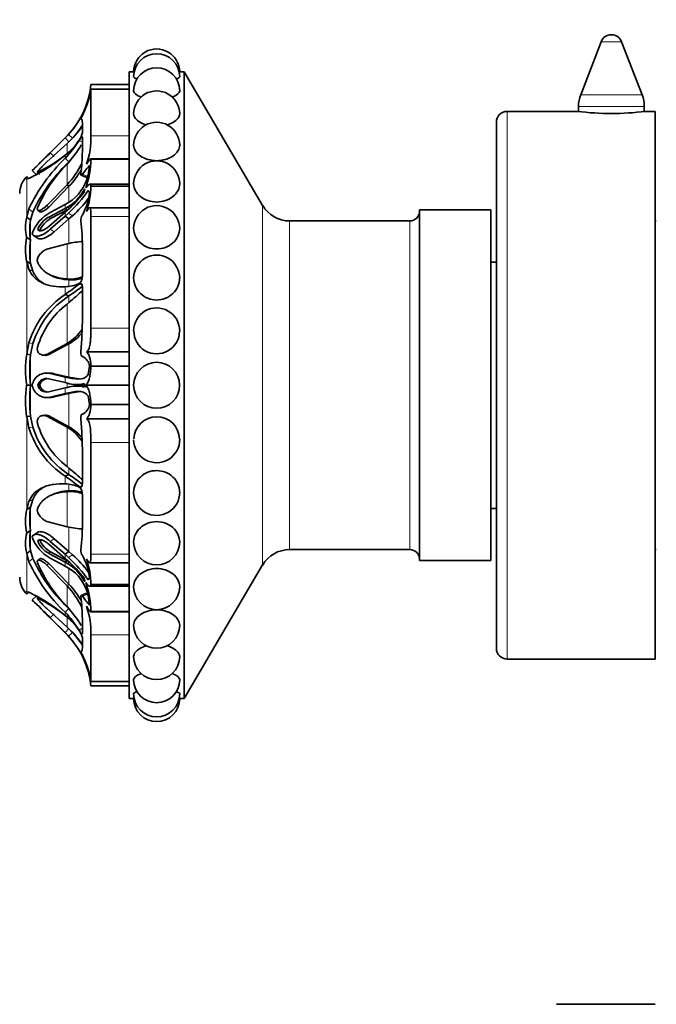
# Model space of a CAD drawing. Units: millimetres. Extents: x 0 to 795, y 0 to 1164.
# Drawn here: x 99 to 157, y 736 to 826 of the extents above; entities that cross this region are included whole.
import ezdxf
from ezdxf import colors
from ezdxf.entities.mleader import LeaderData, LeaderLine
from ezdxf.math import Vec2, Vec3

# ---------------------------------------------------------------- set-up
doc = ezdxf.new("R2010")
doc.units = ezdxf.units.MM
doc.layers.add('DV4_Défaut', color=7, linetype='Continuous')
doc.layers.add('Défaut', color=7, linetype='Continuous')

# ---------------------------------------------------------------- blocks, each defined once
blk = doc.blocks.new('_DOT')
at = {"color": 0}
blk.add_line((0, 0), (-1, 0), dxfattribs=at)
at = {"color": 0, "const_width": 0.333}
blk.add_lwpolyline([(-0.1665, 0, 1), (0.1665, 0, 1)], format="xyb", close=True, dxfattribs=at)
blk = doc.blocks.new('SE3')
at = {"layer": 'DV4_Défaut', "color": 7, "linetype": 'Continuous', "lineweight": 35}
for p, q in [((152.463, 824.012), (150.597, 819.174)), ((156.196, 819.174), (154.33, 824.012)), ((109.397, 764.053), (109.397, 821.253)), ((109.797, 821.253), (109.397, 821.253)), ((114.397, 821.253), (113.997, 821.253)), ((114.397, 764.053), (114.397, 821.253)), ((121.571, 809.055), (114.397, 821.253)), ((109.397, 819.686), (105.89, 819.686)), ((105.897, 820.097), (109.397, 820.097)), ((105.897, 819.652), (105.897, 815.436)), ((105.776, 819.279), (105.64, 818.754)), ((150.397, 818.094), (150.397, 817.641)), ((156.397, 817.64), (156.397, 818.094)), ((150.336, 817.653), (143.897, 817.653)), ((157.397, 817.653), (156.496, 817.653)), ((157.397, 767.653), (157.397, 817.653)), ((105.116, 815.718), (105.116, 816.608)), ((142.897, 768.653), (142.897, 816.653)), ((102.041, 813.75), (103.541, 815.235)), ((103.541, 815.235), (102.041, 813.75)), ((103.541, 815.224), (102.185, 813.874)), ((103.861, 815.556), (103.541, 815.224)), ((103.541, 815.235), (103.754, 815.451)), ((103.89, 814.866), (103.541, 815.224)), ((105.116, 813.99), (105.116, 815.309)), ((103.715, 814.731), (101.869, 813.039)), ((103.89, 813.039), (103.541, 813.368)), ((109.397, 813.329), (105.86, 813.329)), ((105.64, 811.801), (105.776, 812.717)), ((105.897, 813.296), (109.397, 813.296)), ((100.221, 811.541), (100.033, 811.723)), ((100.033, 811.507), (100.241, 811.542)), ((100.9, 811.897), (100.543, 812.246)), ((101.006, 812.077), (101.009, 812.074)), ((101.011, 812.072), (101.116, 811.97)), ((104.998, 811.842), (105.437, 811.658)), ((101.869, 809.065), (103.715, 810.959)), ((102.046, 808.924), (103.89, 810.813)), ((103.89, 810.813), (103.715, 810.959)), ((109.397, 811.003), (105.789, 811.003)), ((105.897, 810.821), (109.397, 810.821)), ((105.776, 810.243), (105.64, 810.418)), ((102.184, 808.421), (103.541, 809.147)), ((103.541, 809.147), (103.861, 809.33)), ((103.754, 808.91), (103.541, 808.791)), ((109.397, 808.863), (105.782, 808.863)), ((100.243, 808.756), (100.033, 807.997)), ((100.392, 807.717), (100.033, 807.997)), ((100.602, 808.464), (100.392, 807.717)), ((101.047, 808.637), (101.224, 808.495)), ((103.541, 808.791), (102.041, 807.991)), ((102.041, 807.151), (103.541, 808.45)), ((103.541, 808.078), (102.185, 806.896)), ((103.715, 808.663), (102.217, 807.862)), ((103.715, 808.663), (103.541, 808.791)), ((103.541, 808.45), (103.754, 808.636)), ((103.861, 808.365), (103.541, 808.078)), ((103.89, 807.834), (103.541, 808.078)), ((104.23, 808.133), (103.89, 807.834)), ((105.897, 808.052), (105.897, 797.874)), ((135.897, 776.653), (135.897, 808.653)), ((142.397, 808.653), (135.897, 808.653)), ((142.397, 776.653), (142.397, 808.653)), ((103.89, 807.834), (102.537, 806.658)), ((134.996, 807.653), (124.024, 807.653)), ((157.497, 807.653), (157.397, 807.653)), ((100.392, 805.891), (100.033, 806.137)), ((100.661, 806.322), (101.015, 806.082)), ((101.221, 806.743), (101.043, 806.868)), ((103.715, 805.569), (101.869, 805.071)), ((105.116, 802.616), (105.116, 805.193)), ((100.392, 803.755), (100.033, 803.962)), ((100.033, 803.962), (100.241, 803.265)), ((100.392, 803.755), (100.599, 803.073)), ((142.897, 803.903), (142.397, 803.903)), ((102.191, 802.718), (102.352, 802.641)), ((103.89, 802.285), (103.715, 802.362)), ((103.89, 800.808), (103.541, 800.939)), ((105.114, 801.231), (105.113, 801.231)), ((105.116, 798.873), (105.116, 801.628)), ((100.243, 796.534), (100.033, 795.497)), ((100.602, 796.464), (100.392, 795.445)), ((101.869, 795.476), (103.715, 796.464)), ((102.046, 795.452), (103.89, 796.433)), ((103.89, 796.433), (103.715, 796.464)), ((100.392, 795.445), (100.033, 795.497)), ((101.504, 795.412), (101.681, 795.388)), ((105.494, 795.703), (109.397, 795.703)), ((102.172, 793.756), (101.817, 793.775)), ((102.184, 793.731), (103.541, 793.408)), ((102.537, 793.713), (103.89, 793.396)), ((105.64, 793.63), (105.776, 794.402)), ((105.897, 794.403), (109.397, 794.403)), ((100.392, 792.653), (100.033, 792.653)), ((101.221, 792.653), (101.043, 792.653)), ((103.541, 792.894), (102.041, 793.247)), ((103.89, 793.396), (103.541, 793.408)), ((103.541, 793.408), (103.861, 793.336)), ((103.754, 792.847), (103.541, 792.894)), ((103.89, 793.396), (104.229, 793.326)), ((105.429, 792.653), (109.397, 792.653)), ((102.041, 792.058), (103.541, 792.412)), ((103.541, 791.897), (102.185, 791.574)), ((103.89, 791.909), (102.537, 791.592)), ((103.541, 792.412), (103.754, 792.458)), ((103.861, 791.97), (103.541, 791.897)), ((103.89, 791.909), (103.541, 791.897)), ((104.23, 791.98), (103.89, 791.909)), ((101.818, 791.53), (102.172, 791.549)), ((105.776, 790.903), (105.64, 791.675)), ((105.897, 790.903), (109.397, 790.903)), ((100.392, 789.844), (100.033, 789.792)), ((100.033, 789.792), (100.241, 788.771)), ((100.392, 789.844), (100.599, 788.841)), ((101.679, 789.918), (101.503, 789.894)), ((103.715, 788.841), (101.869, 789.829)), ((103.89, 788.872), (102.046, 789.853)), ((105.494, 789.602), (109.397, 789.602)), ((103.89, 788.872), (103.715, 788.841)), ((105.897, 787.431), (105.897, 777.253)), ((105.116, 783.677), (105.116, 786.432)), ((103.89, 784.497), (103.541, 784.365)), ((103.89, 783.02), (103.715, 782.943)), ((100.243, 782.038), (100.033, 781.33)), ((100.602, 782.23), (100.392, 781.536)), ((102.353, 782.665), (102.191, 782.587)), ((105.116, 780.112), (105.116, 782.689)), ((100.392, 781.536), (100.033, 781.33)), ((142.397, 781.403), (142.897, 781.403)), ((101.869, 780.234), (103.715, 779.736)), ((100.392, 779.414), (100.033, 779.168)), ((101.015, 779.224), (100.661, 778.983)), ((101.221, 778.562), (101.043, 778.438)), ((102.184, 778.409), (103.541, 777.227)), ((102.537, 778.647), (103.89, 777.471)), ((100.392, 777.578), (100.033, 777.297)), ((100.392, 777.578), (100.599, 776.842)), ((103.541, 776.855), (102.041, 778.155)), ((102.218, 777.443), (103.715, 776.642)), ((103.89, 777.471), (103.541, 777.227)), ((103.89, 777.471), (104.229, 777.172)), ((124.024, 777.653), (134.996, 777.653)), ((157.397, 777.653), (157.497, 777.653)), ((100.033, 777.297), (100.241, 776.551)), ((101.223, 776.809), (101.046, 776.668)), ((102.041, 777.314), (103.541, 776.514)), ((103.541, 776.158), (102.185, 776.884)), ((103.541, 777.227), (103.861, 776.941)), ((103.754, 776.669), (103.541, 776.855)), ((103.715, 776.642), (103.541, 776.514)), ((103.541, 776.514), (103.754, 776.394)), ((135.897, 776.653), (142.397, 776.653)), ((103.715, 774.346), (101.869, 776.241)), ((103.89, 774.492), (102.046, 776.381)), ((103.861, 775.974), (103.541, 776.158)), ((105.781, 776.442), (109.397, 776.442)), ((114.397, 764.053), (121.571, 776.25)), ((105.64, 774.887), (105.776, 775.062)), ((100.243, 773.76), (100.033, 773.796)), ((103.89, 774.492), (103.715, 774.346)), ((105.783, 774.303), (109.397, 774.303)), ((105.897, 774.484), (109.397, 774.484)), ((100.223, 773.766), (100.033, 773.582)), ((100.9, 773.409), (100.543, 773.059)), ((101.109, 773.328), (101.006, 773.228)), ((105.434, 773.646), (104.997, 773.463)), ((105.776, 772.588), (105.64, 773.504)), ((101.869, 772.266), (103.715, 770.574)), ((103.89, 772.266), (103.541, 771.937)), ((105.86, 771.976), (109.397, 771.976)), ((105.897, 772.009), (109.397, 772.009)), ((102.041, 771.555), (103.541, 770.07)), ((103.541, 770.07), (102.041, 771.555)), ((102.184, 771.431), (103.541, 770.081)), ((105.116, 769.997), (105.116, 771.315)), ((103.89, 770.44), (103.541, 770.081)), ((103.541, 770.081), (103.861, 769.749)), ((103.541, 770.07), (103.754, 769.854)), ((103.754, 769.855), (103.541, 770.07)), ((105.116, 768.697), (105.116, 769.587)), ((105.897, 769.869), (105.897, 765.653)), ((143.897, 767.653), (157.397, 767.653)), ((105.64, 766.551), (105.776, 766.026)), ((105.89, 765.619), (109.397, 765.619)), ((105.897, 765.208), (109.397, 765.208)), ((109.397, 764.053), (109.797, 764.053)), ((113.97, 764.053), (114.397, 764.053)), ((157.397, 736.153), (148.397, 736.153))]:
    blk.add_line(p, q, dxfattribs=at)
at = {"layer": 'DV4_Défaut', "color": 7, "linetype": 'Continuous', "lineweight": 18}
for p, q in [((154.33, 824.012), (152.463, 824.012)), ((105.897, 819.652), (109.397, 819.652)), ((156.196, 819.174), (150.597, 819.174)), ((156.397, 818.094), (150.397, 818.094)), ((143.897, 767.653), (143.897, 817.653)), ((103.541, 815.235), (103.541, 815.224)), ((104.23, 815.219), (103.861, 815.556)), ((105.897, 815.436), (109.397, 815.436)), ((103.715, 814.731), (103.715, 813.796)), ((105.116, 814.835), (104.817, 815)), ((102.537, 813.52), (102.185, 813.874)), ((103.541, 813.661), (103.541, 813.368)), ((103.715, 812.844), (103.715, 810.959)), ((101.208, 811.901), (101.029, 812.073)), ((105.565, 811.741), (105.116, 811.913)), ((100.033, 811.507), (100.033, 807.997)), ((103.89, 810.813), (103.89, 809.382)), ((102.046, 808.924), (101.869, 809.065)), ((103.541, 809.147), (103.541, 808.791)), ((103.935, 808.788), (103.754, 808.91)), ((121.571, 776.25), (121.571, 809.055)), ((100.602, 808.464), (100.243, 808.756)), ((102.217, 807.862), (102.041, 807.991)), ((103.541, 808.45), (103.541, 808.078)), ((104.23, 808.133), (103.861, 808.365)), ((105.897, 808.052), (109.397, 808.052)), ((100.392, 807.717), (100.392, 805.891)), ((103.89, 807.834), (103.89, 805.606)), ((124.024, 777.653), (124.024, 807.653)), ((134.996, 777.653), (134.996, 807.653)), ((102.537, 806.658), (102.185, 806.896)), ((100.392, 805.891), (100.392, 803.755)), ((103.715, 805.569), (103.715, 802.362)), ((100.033, 803.962), (100.033, 795.497)), ((100.599, 803.073), (100.241, 803.265)), ((103.541, 801.647), (103.541, 800.939)), ((103.89, 802.285), (103.89, 801.694)), ((105.086, 801.828), (104.817, 801.889)), ((103.89, 800.808), (103.89, 800.213)), ((103.715, 800.064), (103.715, 796.464)), ((105.897, 797.874), (109.397, 797.874)), ((100.602, 796.464), (100.243, 796.534)), ((103.89, 796.433), (103.89, 793.396)), ((100.392, 795.445), (100.392, 792.653)), ((102.046, 795.452), (101.869, 795.476)), ((102.537, 793.713), (102.184, 793.731)), ((100.392, 792.653), (100.392, 789.844)), ((103.541, 793.408), (103.541, 792.894)), ((103.715, 792.892), (103.715, 792.413)), ((104.229, 793.326), (103.861, 793.336)), ((103.541, 792.412), (103.541, 791.897)), ((104.23, 791.98), (103.861, 791.97)), ((103.89, 791.909), (103.89, 788.872)), ((102.537, 791.592), (102.185, 791.574)), ((100.033, 789.792), (100.033, 781.33)), ((102.046, 789.853), (101.869, 789.829)), ((100.599, 788.841), (100.241, 788.771)), ((103.715, 788.841), (103.715, 785.241)), ((105.897, 787.431), (109.397, 787.431)), ((103.89, 785.092), (103.89, 784.497)), ((103.541, 784.365), (103.541, 783.657)), ((103.715, 782.943), (103.715, 779.736)), ((103.89, 783.611), (103.89, 783.02)), ((105.086, 783.477), (104.817, 783.416)), ((100.602, 782.23), (100.243, 782.038)), ((100.392, 781.536), (100.392, 779.414)), ((100.392, 779.414), (100.392, 777.578)), ((103.89, 779.699), (103.89, 777.471)), ((102.537, 778.647), (102.184, 778.409)), ((102.218, 777.443), (102.041, 777.314)), ((100.033, 777.297), (100.033, 773.796)), ((100.599, 776.842), (100.241, 776.551)), ((103.541, 777.227), (103.541, 776.855)), ((103.541, 776.514), (103.541, 776.158)), ((103.935, 776.517), (103.754, 776.394)), ((104.229, 777.172), (103.861, 776.941)), ((105.897, 777.253), (109.397, 777.253)), ((102.046, 776.381), (101.869, 776.241)), ((103.89, 775.923), (103.89, 774.492)), ((103.715, 774.346), (103.715, 772.461)), ((105.565, 773.564), (105.116, 773.392)), ((102.537, 771.785), (102.184, 771.431)), ((103.541, 771.937), (103.541, 771.644)), ((103.715, 771.509), (103.715, 770.574)), ((105.116, 770.469), (104.817, 770.305)), ((103.541, 770.081), (103.541, 770.07)), ((104.229, 770.087), (103.861, 769.749)), ((105.897, 769.869), (109.397, 769.869)), ((105.897, 765.653), (109.397, 765.653))]:
    blk.add_line(p, q, dxfattribs=at)
at = {"layer": 'DV4_Défaut', "color": 7, "linetype": 'Continuous', "lineweight": 35}
blk.add_circle((111.897, 792.652), 2.099, dxfattribs=at)
for centre, radius, start, end in [((153.397, 823.653), 1, 21.0888, 158.9112), ((111.897, 821.253), 2.1, 359.87516, 180), ((111.897, 820.818), 2.1, 0.0284, 180), ((111.897, 819.528), 2.1, 0.05166, 180), ((97.352, 820.811), 8.575, 341.73654, 355.21951), ((97.243, 821.066), 8.76, 340.37876, 350.70967), ((97.243, 821.066), 8.76, 350.7228, 350.93781), ((97.914, 820.959), 8.035, 317.74381, 344.07352), ((97.743, 820.791), 8.174, 334.42952, 349.33966), ((111.897, 817.421), 2.1, 359.85953, 180), ((153.397, 818.094), 3, 158.9112, 180), ((153.397, 818.094), 3, 0, 21.0888), ((98.031, 820.899), 7.901, 337.84734, 339.58386), ((97.998, 820.92), 7.94, 316.47199, 336.28525), ((143.897, 816.653), 1, 90, 180), ((153.397, 842.451), 24.991, 262.87441, 277.12558), ((98.28, 820.923), 8.24, 311.27571, 326.18817), ((97.998, 820.92), 7.94, 316.46454, 323.48234), ((97.946, 820.941), 8.499, 319.17629, 327.68285), ((111.897, 814.561), 2.1, 359.84513, 180), ((103.247, 816.106), 1.909, 325.32368, 348.25964), ((98.627, 815.215), 7.273, 340.778, 1.74192), ((100.033, 818.232), 5.762, 307.50425, 326.12547), ((96.39, 820.27), 9.939, 316.01188, 327.97867), ((95.183, 820.571), 11.512, 317.83648, 328.69989), ((94.249, 824.505), 14.281, 294.80807, 310.59245), ((114.238, 802.233), 15.441, 133.85299, 155.01142), ((7.055, 908.159), 133.938, 314.26656, 315.25568), ((94.439, 825.306), 14.783, 296.47381, 308.24213), ((-48.519, 963.764), 212.538, 314.72431, 315.10406), ((89.127, 814.153), 15.99, 352.1675, 359.41792), ((223.87, 691.586), 172.536, 135.3892, 135.62648), ((113.837, 802.419), 14.551, 133.77888, 155.45143), ((112.787, 803.835), 12.785, 135.20075, 156.87973), ((97.725, 816.562), 8.202, 316.91194, 333.7718), ((97.457, 813.438), 8.441, 340.80934, 359.0339), ((111.897, 811.036), 2.1, 359.8207, 180), ((101.652, 810.153), 2.255, 135.89043, 180), ((13.355, 901.792), 125.48, 314.24135, 314.32978), ((101.69, 812.771), 4.068, 302.24827, 346.20412), ((97.788, 816.573), 8.392, 316.64854, 329.64876), ((98.034, 810.995), 7.864, 341.55425, 358.73404), ((101.792, 812.301), 3.917, 300.0476, 332.51052), ((95.741, 817.567), 11.999, 311.90165, 322.55366), ((94.91, 817.921), 13.094, 313.1278, 325.03766), ((100.046, 810.959), 5.774, 331.40893, 352.87755), ((95.857, 817.27), 12.393, 312.50112, 322.26975), ((111.897, 806.953), 2.1, 359.77623, 180), ((124.024, 810.498), 2.845, 210.46554, 270), ((104.181, 807.067), 4.251, 167.36176, 192.63824), ((103.782, 805.39), 3.426, 117.78453, 160.94986), ((103.065, 806.077), 2.171, 118.1651, 158.64738), ((105.936, 807.68), 0.968, 147.84224, 181.25416), ((134.996, 808.553), 0.9, 270, 0), ((105.694, 806.804), 5.38, 170.2289, 189.7711), ((103.283, 805.911), 2.224, 118.65059, 158.01584), ((87.668, 805.381), 17.449, 359.38382, 7.50203), ((105.636, 805.049), 5.708, 169.01298, 190.98702), ((107.545, 804.823), 7.233, 171.50907, 188.49093), ((105.785, 796.139), 9.655, 93.48558, 102.37443), ((111.897, 802.434), 2.1, 359.68518, 180), ((103.485, 804.845), 3.198, 270.99997, 294.6081), ((86.777, 824.784), 29.148, 305.10993, 308.2371), ((104.024, 805.495), 3.148, 264.38001, 288.42758), ((104.15, 805.597), 3.323, 265.50355, 286.70008), ((89.704, 821.796), 25.333, 304.05473, 307.49095), ((108.099, 794.091), 8.226, 123.64271, 162.72527), ((108.261, 794.083), 8.021, 123.02326, 162.73307), ((78.516, 830.405), 39.441, 309.71051, 312.21824), ((108.434, 793.949), 7.724, 127.65734, 163.47423), ((111.897, 797.619), 2.1, 359.4825, 180), ((72.266, 798.822), 32.851, 354.5521, 0.08841), ((101.298, 800.463), 4.673, 301.15292, 324.51859), ((101.475, 800.545), 4.768, 300.42024, 319.60227), ((111.897, 797.605), 2.082, 179.46749, 359.9221), ((109.803, 794.075), 9.872, 171.71846, 188.28154), ((112.825, 794.049), 12.511, 173.59319, 186.40681), ((104.672, 794.261), 1.113, 7.28046, 66.46916), ((101.857, 792.441), 1.332, 75.77972, 170.78132), ((102.209, 792.426), 1.328, 75.69671, 91.64392), ((109.763, 791.222), 9.835, 171.63653, 188.36347), ((112.777, 791.248), 12.464, 173.53084, 186.46916), ((101.857, 792.863), 1.33, 189.05807, 284.26866), ((101.837, 792.454), 0.818, 75.62012, 165.98803), ((101.838, 792.852), 0.819, 194.10058, 284.33244), ((102.014, 792.449), 0.818, 91.83509, 165.6319), ((102.014, 792.856), 0.819, 194.40131, 262.16543), ((104.574, 795.391), 2.674, 252.1277, 285.02154), ((104.574, 789.915), 2.672, 74.97426, 107.86564), ((102.21, 792.88), 1.329, 268.3465, 284.26016), ((104.672, 791.044), 1.113, 293.53084, 352.71954), ((108.408, 791.338), 7.694, 196.45196, 232.41647), ((72.266, 786.483), 32.851, 359.91159, 5.4479), ((111.897, 787.7), 2.082, 1.04376, 178.20853), ((107.948, 791.105), 8.053, 196.84714, 236.82061), ((108.234, 791.206), 7.993, 197.2054, 237.07403), ((101.298, 784.842), 4.673, 35.48141, 58.84708), ((101.475, 784.76), 4.768, 40.39773, 59.57976), ((111.897, 787.686), 2.1, 180, 1.39502), ((78.499, 754.879), 39.468, 47.78262, 50.28863), ((86.76, 760.479), 29.191, 51.78832, 54.91028), ((89.695, 763.481), 25.36, 52.53285, 55.96441), ((103.487, 780.459), 3.199, 65.43245, 89.03032), ((104.024, 779.811), 3.147, 71.56893, 95.62349), ((104.15, 779.708), 3.323, 73.29913, 94.49645), ((111.897, 782.871), 2.1, 180, 0.78073), ((105.655, 780.249), 5.724, 169.11595, 190.88405), ((107.546, 780.475), 7.233, 171.56292, 188.43708), ((87.668, 779.924), 17.449, 352.49797, 0.61618), ((104.16, 778.233), 4.231, 167.23086, 192.76914), ((105.65, 778.496), 5.338, 170.0958, 189.9042), ((105.785, 789.167), 9.655, 257.62557, 266.51442), ((103.788, 779.919), 3.433, 199.05283, 242.16441), ((103.068, 779.231), 2.174, 201.39082, 241.81378), ((103.267, 779.38), 2.203, 201.79804, 241.55255), ((111.897, 778.353), 2.1, 180, 359.9647), ((105.936, 777.625), 0.968, 178.73943, 212.16417), ((124.024, 774.807), 2.845, 90, 149.53446), ((134.996, 776.752), 0.9, 0, 90), ((113.394, 782.473), 14.425, 204.23645, 226.91625), ((113.719, 782.805), 14.411, 204.44109, 226.18838), ((95.74, 767.737), 12, 37.44648, 48.10262), ((94.909, 767.384), 13.094, 34.96243, 46.87402), ((95.858, 768.036), 12.392, 37.72997, 47.50145), ((100.046, 774.346), 5.774, 7.12245, 28.59107), ((98.04, 774.311), 7.859, 1.25993, 18.45178), ((112.663, 781.386), 12.637, 202.99218, 224.92733), ((101.792, 773.004), 3.917, 27.48919, 59.94078), ((101.69, 772.534), 4.068, 13.79604, 57.7459), ((101.652, 775.153), 2.255, 180, 224.14944), ((97.725, 768.743), 8.202, 26.2282, 43.08806), ((97.788, 768.732), 8.392, 30.35124, 43.35146), ((97.458, 771.867), 8.44, 0.96551, 19.19125), ((111.897, 774.269), 2.1, 180, 359.97581), ((93.343, 759.38), 15.95, 50.25373, 64.36555), ((-0.204, 669.826), 144.246, 44.77992, 45.6982), ((223.87, 893.72), 172.536, 224.37408, 224.61107), ((14.431, 684.598), 123.953, 45.66006, 45.76522), ((94.208, 759.638), 15.21, 51.94211, 63.35157), ((89.127, 771.153), 15.99, 0.58208, 7.8325), ((-48.519, 621.541), 212.538, 44.89594, 45.27569), ((-31.609, 638.501), 188.588, 44.87214, 45.29997), ((95.183, 764.734), 11.512, 31.30003, 42.16361), ((98.904, 770.132), 6.997, 357.83986, 19.64022), ((96.393, 765.036), 9.936, 32.02453, 43.9947), ((100.034, 767.074), 5.761, 33.88312, 52.50329), ((98.28, 764.382), 8.24, 33.81183, 48.72429), ((103.392, 769.261), 1.755, 10.71631, 35.7079), ((111.897, 770.744), 2.1, 180, 359.97886), ((97.998, 764.386), 7.94, 23.71478, 43.53546), ((97.914, 764.346), 8.035, 15.92652, 42.25967), ((97.946, 764.364), 8.499, 32.31705, 40.82498), ((97.998, 764.386), 7.94, 32.3283, 33.28758), ((143.897, 768.653), 1, 180, 270), ((97.998, 764.386), 7.94, 23.71475, 27.7137), ((97.743, 764.514), 8.174, 10.66034, 25.57048), ((111.897, 767.884), 2.1, 180, 359.9796), ((98.031, 764.406), 7.901, 20.44895, 22.19134), ((97.353, 764.494), 8.574, 4.77987, 18.26409), ((97.737, 764.366), 8.252, 8.97656, 19.94472), ((111.897, 765.777), 2.1, 180, 359.97984), ((97.737, 764.366), 8.252, 8.73473, 8.9631), ((111.897, 764.487), 2.1, 180, 359.98023), ((111.897, 764.053), 2.1, 180, 359.98106)]:
    blk.add_arc(centre, radius, start, end, dxfattribs=at)
for points, knots in [([(110.131, 820.599), (109.917, 820.67), (109.797, 820.749), (109.797, 820.818), (109.797, 820.818), (109.797, 820.818)], [0, 0, 0, 0, 0.99754, 0.99754, 1, 1, 1, 1]), ([(113.997, 820.819), (113.997, 820.819), (113.997, 820.818), (113.997, 820.751), (113.886, 820.676), (113.687, 820.607)], [0, 0, 0, 0, 0.0013314, 0.0013314, 1, 1, 1, 1]), ([(110.509, 818.948), (110.476, 818.96), (110.443, 818.972), (110.024, 819.135), (109.797, 819.34), (109.797, 819.528), (109.797, 819.528), (109.797, 819.529)], [0, 0, 0, 0, 0.075414, 0.075414, 0.998047, 0.998047, 1, 1, 1, 1]), ([(113.997, 819.529), (113.997, 819.529), (113.997, 819.529), (113.997, 819.339), (113.77, 819.136), (113.362, 818.976), (113.34, 818.968), (113.319, 818.96)], [0, 0, 0, 0, 0.001315, 0.001315, 0.94886, 0.94886, 1, 1, 1, 1]), ([(105.346, 817.914), (105.346, 817.914), (105.346, 817.914), (105.346, 817.913), (105.341, 817.9), (105.332, 817.879)], [0, 0, 0, 0, 0.003978, 0.003978, 1, 1, 1, 1]), ([(110.979, 816.425), (110.77, 816.481), (110.577, 816.555), (110.025, 816.855), (109.797, 817.143), (109.797, 817.42), (109.797, 817.421), (109.797, 817.421)], [0, 0, 0, 0, 0.296778, 0.296778, 0.998862, 0.998862, 1, 1, 1, 1]), ([(113.997, 817.42), (113.996, 817.147), (113.773, 816.859), (113.211, 816.552), (113.01, 816.475), (112.792, 816.418)], [0, 0, 0, 0, 0.695114, 0.695114, 1, 1, 1, 1]), ([(105.116, 815.309), (105.116, 815.34), (105.109, 815.355), (105.079, 815.351), (105.054, 815.33), (104.969, 815.234), (104.9, 815.134), (104.817, 815)], [0, 0, 0, 0, 0.25, 0.25, 0.5, 0.5, 1, 1, 1, 1]), ([(113.997, 814.56), (113.996, 814.208), (113.773, 813.845), (112.99, 813.311), (112.445, 813.154), (111.349, 813.153), (110.801, 813.313), (110.025, 813.841), (109.797, 814.204), (109.797, 814.561), (109.797, 814.561), (109.797, 814.562)], [0, 0, 0, 0, 0.249476, 0.249476, 0.499505, 0.499505, 0.749535, 0.749535, 0.999564, 0.999564, 1, 1, 1, 1]), ([(105.494, 812.821), (105.621, 813.022), (105.711, 813.169), (105.804, 813.291), (105.828, 813.315), (105.847, 813.324)], [0, 0, 0, 0, 0.683955, 0.683955, 1, 1, 1, 1]), ([(101.869, 813.039), (101.844, 813.015), (101.795, 812.968), (101.719, 812.894), (101.643, 812.818), (101.54, 812.715), (101.415, 812.585), (101.271, 812.429), (101.143, 812.284), (101.055, 812.173), (101.01, 812.103), (101, 812.068), (101.019, 812.072), (101.029, 812.073)], [0, 0, 0, 0, 0.062521, 0.124651, 0.186828, 0.249479, 0.376905, 0.498065, 0.629175, 0.748129, 0.834375, 0.91566, 1, 1, 1, 1]), ([(105.565, 811.741), (105.555, 811.729), (105.536, 811.707), (105.508, 811.681), (105.483, 811.664), (105.461, 811.655), (105.446, 811.655), (105.438, 811.656), (105.437, 811.657)], [0, 0, 0, 0, 0.202507, 0.395585, 0.582357, 0.76625, 0.950848, 1, 1, 1, 1]), ([(105.661, 811.861), (105.66, 811.861), (105.629, 811.821), (105.596, 811.781), (105.565, 811.741)], [0, 0, 0, 0, 0.017705, 1, 1, 1, 1]), ([(105.429, 810.664), (105.506, 810.757), (105.57, 810.831), (105.68, 810.943), (105.726, 810.98), (105.799, 811.01), (105.827, 811.003), (105.87, 810.945), (105.885, 810.894), (105.897, 810.821)], [0, 0, 0, 0, 0.25, 0.25, 0.5, 0.5, 0.75, 0.75, 1, 1, 1, 1]), ([(113.997, 811.034), (113.996, 810.615), (113.773, 810.187), (112.99, 809.562), (112.445, 809.379), (111.349, 809.379), (110.801, 809.564), (110.025, 810.182), (109.797, 810.61), (109.797, 811.036), (109.797, 811.036), (109.797, 811.037)], [0, 0, 0, 0, 0.249335, 0.249335, 0.499393, 0.499393, 0.749451, 0.749451, 0.999509, 0.999509, 1, 1, 1, 1]), ([(105.267, 810.272), (105.307, 810.325), (105.346, 810.443), (105.346, 810.587), (105.307, 810.569), (105.267, 810.493)], [0, 0, 0, 0, 0.5, 0.5, 1, 1, 1, 1]), ([(101.029, 808.855), (101.024, 808.837), (101.013, 808.802), (101.005, 808.754), (101.005, 808.713), (101.013, 808.679), (101.03, 808.651), (101.066, 808.618), (101.143, 808.602), (101.271, 808.635), (101.415, 808.704), (101.565, 808.801), (101.719, 808.921), (101.819, 809.017), (101.869, 809.065)], [0, 0, 0, 0, 0.043114, 0.084497, 0.125116, 0.16599, 0.208119, 0.252418, 0.371266, 0.502371, 0.623426, 0.750846, 0.875489, 1, 1, 1, 1]), ([(101.224, 808.495), (101.227, 808.493), (101.23, 808.491), (101.255, 808.475), (101.286, 808.468), (101.341, 808.471), (101.362, 808.474), (101.405, 808.485), (101.433, 808.494), (101.627, 808.567), (101.852, 808.73), (102.046, 808.924)], [0, 0, 0, 0, 0.017594, 0.017594, 0.181328, 0.181328, 0.263195, 0.263195, 0.345063, 0.345063, 1, 1, 1, 1]), ([(105.494, 808.507), (105.536, 808.577), (105.574, 808.638), (105.643, 808.74), (105.674, 808.781), (105.729, 808.839), (105.753, 808.856), (105.794, 808.866), (105.811, 808.859), (105.854, 808.799), (105.871, 808.708), (105.892, 808.436), (105.897, 808.262), (105.897, 808.052)], [0, 0, 0, 0, 0.125, 0.125, 0.25, 0.25, 0.375, 0.375, 0.5, 0.5, 0.75, 0.75, 1, 1, 1, 1]), ([(101.043, 806.868), (101.059, 806.835), (101.08, 806.809), (101.137, 806.771), (101.178, 806.758), (101.249, 806.749), (101.288, 806.749), (101.373, 806.762), (101.422, 806.775), (101.649, 806.853), (101.84, 806.971), (102.041, 807.151)], [0, 0, 0, 0, 0.125, 0.125, 0.25, 0.25, 0.375, 0.375, 0.5, 0.5, 1, 1, 1, 1]), ([(102.185, 806.896), (102.013, 806.742), (101.847, 806.617), (101.605, 806.469), (101.526, 806.427), (101.409, 806.372), (101.37, 806.356), (101.293, 806.326), (101.259, 806.314), (101.134, 806.275), (101.057, 806.259), (100.951, 806.25), (100.918, 806.249), (100.854, 806.253), (100.829, 806.256), (100.659, 806.295), (100.575, 806.376), (100.543, 806.508)], [0, 0, 0, 0, 0.25, 0.25, 0.375, 0.375, 0.4375, 0.4375, 0.5, 0.5, 0.625, 0.625, 0.6875, 0.6875, 0.75, 0.75, 1, 1, 1, 1]), ([(102.537, 806.658), (102.5, 806.625), (102.425, 806.56), (102.313, 806.471), (102.203, 806.389), (102.094, 806.315), (101.987, 806.25), (101.881, 806.192), (101.776, 806.141), (101.673, 806.099), (101.526, 806.047), (101.344, 806.006), (101.174, 806.012), (101.071, 806.046), (101.029, 806.072), (101.015, 806.082)], [0, 0, 0, 0, 0.068634, 0.135803, 0.201744, 0.2667, 0.330915, 0.394636, 0.458107, 0.521566, 0.585248, 0.736885, 0.877523, 0.956221, 1, 1, 1, 1]), ([(113.997, 806.948), (113.995, 806.475), (113.773, 805.997), (112.99, 805.299), (112.445, 805.097), (111.349, 805.096), (110.801, 805.302), (110.025, 805.991), (109.797, 806.471), (109.797, 806.952), (109.797, 806.953), (109.797, 806.954)], [0, 0, 0, 0, 0.249099, 0.249099, 0.4992, 0.4992, 0.749302, 0.749302, 0.999404, 0.999404, 1, 1, 1, 1]), ([(101.869, 805.071), (101.844, 805.062), (101.795, 805.043), (101.719, 805.006), (101.643, 804.962), (101.54, 804.892), (101.415, 804.79), (101.271, 804.638), (101.143, 804.466), (101.055, 804.29), (101.01, 804.139), (101, 804.012), (101.019, 803.948), (101.029, 803.915)], [0, 0, 0, 0, 0.062521, 0.124651, 0.186828, 0.249479, 0.376905, 0.498065, 0.629175, 0.748129, 0.834375, 0.91566, 1, 1, 1, 1]), ([(101.029, 803.915), (101.049, 803.869), (101.088, 803.778), (101.156, 803.648), (101.232, 803.525), (101.316, 803.407), (101.408, 803.296), (101.507, 803.19), (101.615, 803.091), (101.731, 802.997), (101.854, 802.909), (101.986, 802.826), (102.187, 802.716), (102.471, 802.591), (102.852, 802.476), (103.268, 802.395), (103.564, 802.373), (103.715, 802.362)], [0, 0, 0, 0, 0.043261, 0.086663, 0.130337, 0.174408, 0.218998, 0.264223, 0.310192, 0.357009, 0.404771, 0.453569, 0.503486, 0.620436, 0.741679, 0.867974, 1, 1, 1, 1]), ([(100.241, 803.265), (100.358, 802.963), (100.527, 802.703), (100.862, 802.374), (100.986, 802.275), (101.194, 802.14), (101.266, 802.097), (101.38, 802.037), (101.419, 802.018), (101.478, 801.99), (101.498, 801.981), (101.539, 801.962), (101.563, 801.952), (102.117, 801.716), (102.769, 801.609), (103.541, 801.647)], [0, 0, 0, 0, 0.25, 0.25, 0.375, 0.375, 0.4375, 0.4375, 0.46875, 0.46875, 0.484375, 0.484375, 0.5, 0.5, 1, 1, 1, 1]), ([(100.599, 803.073), (100.618, 803.028), (100.655, 802.938), (100.721, 802.811), (100.793, 802.689), (100.873, 802.573), (100.961, 802.463), (101.056, 802.358), (101.159, 802.26), (101.269, 802.166), (101.387, 802.079), (101.484, 802.016), (101.541, 801.981), (101.556, 801.973)], [0, 0, 0, 0, 0.0923118, 0.18486, 0.277922, 0.3717668, 0.4666542, 0.5628326, 0.6605381, 0.7599935, 0.8614081, 0.9649774, 1, 1, 1, 1]), ([(104.817, 801.937), (104.858, 801.958), (104.896, 801.99), (104.965, 802.073), (104.994, 802.119), (105.087, 802.328), (105.116, 802.471), (105.116, 802.616)], [0, 0, 0, 0, 0.25, 0.25, 0.5, 0.5, 1, 1, 1, 1]), ([(105.019, 802.509), (105.027, 802.512), (105.043, 802.52), (105.067, 802.539), (105.091, 802.563), (105.106, 802.585), (105.115, 802.597), (105.116, 802.599)], [0, 0, 0, 0, 0.24584, 0.485101, 0.722979, 0.964812, 1, 1, 1, 1]), ([(105.116, 801.628), (105.116, 801.701), (105.109, 801.762), (105.079, 801.86), (105.054, 801.899), (104.969, 801.966), (104.9, 801.954), (104.817, 801.889)], [0, 0, 0, 0, 0.25, 0.25, 0.5, 0.5, 1, 1, 1, 1]), ([(113.996, 802.426), (113.994, 801.914), (113.772, 801.4), (112.99, 800.652), (112.445, 800.436), (111.349, 800.436), (110.801, 800.655), (110.025, 801.395), (109.797, 801.911), (109.797, 802.434), (109.797, 802.436), (109.797, 802.437)], [0, 0, 0, 0, 0.248641, 0.248641, 0.498824, 0.498824, 0.749007, 0.749007, 0.99919, 0.99919, 1, 1, 1, 1]), ([(105.113, 801.232), (105.113, 801.232), (105.098, 801.235), (105.067, 801.233), (105.035, 801.208), (105.019, 801.196)], [0, 0, 0, 0, 0.005955, 0.500104, 1, 1, 1, 1]), ([(105.897, 797.874), (105.897, 797.626), (105.892, 797.376), (105.877, 797.007), (105.87, 796.888), (105.852, 796.661), (105.84, 796.55), (105.797, 796.248), (105.757, 796.076), (105.647, 795.823), (105.577, 795.74), (105.494, 795.703)], [0, 0, 0, 0, 0.25, 0.25, 0.375, 0.375, 0.5, 0.5, 0.75, 0.75, 1, 1, 1, 1]), ([(101.029, 796.146), (101.024, 796.122), (101.013, 796.074), (101.005, 796.002), (101.005, 795.932), (101.013, 795.864), (101.03, 795.797), (101.066, 795.697), (101.143, 795.577), (101.271, 795.479), (101.415, 795.42), (101.565, 795.402), (101.719, 795.417), (101.819, 795.457), (101.869, 795.476)], [0, 0, 0, 0, 0.043114, 0.084497, 0.125116, 0.16599, 0.208119, 0.252418, 0.371266, 0.502371, 0.623426, 0.750846, 0.875489, 1, 1, 1, 1]), ([(105.494, 795.703), (105.621, 795.609), (105.711, 795.452), (105.839, 795.01), (105.875, 794.729), (105.897, 794.403)], [0, 0, 0, 0, 0.5, 0.5, 1, 1, 1, 1]), ([(105.897, 794.403), (105.885, 794.196), (105.87, 794.003), (105.827, 793.64), (105.799, 793.474), (105.727, 793.177), (105.682, 793.045), (105.571, 792.819), (105.506, 792.726), (105.429, 792.653)], [0, 0, 0, 0, 0.25, 0.25, 0.5, 0.5, 0.75, 0.75, 1, 1, 1, 1]), ([(104.229, 793.326), (104.288, 793.313), (104.405, 793.289), (104.573, 793.26), (104.709, 793.24), (104.79, 793.231), (104.818, 793.228)], [0, 0, 0, 0, 0.2854558, 0.5672969, 0.8456686, 1, 1, 1, 1]), ([(105.322, 792.756), (105.317, 792.754), (105.278, 792.746), (105.202, 792.733), (105.089, 792.721), (104.994, 792.717), (104.936, 792.717), (104.919, 792.717)], [0, 0, 0, 0, 0.044605, 0.321617, 0.601353, 0.88404, 1, 1, 1, 1]), ([(105.267, 792.496), (105.307, 792.479), (105.346, 792.551), (105.346, 792.755), (105.307, 792.826), (105.267, 792.809)], [0, 0, 0, 0, 0.5, 0.5, 1, 1, 1, 1]), ([(105.429, 792.653), (105.506, 792.579), (105.57, 792.487), (105.68, 792.263), (105.726, 792.131), (105.799, 791.832), (105.827, 791.665), (105.87, 791.302), (105.885, 791.109), (105.897, 790.903)], [0, 0, 0, 0, 0.25, 0.25, 0.5, 0.5, 0.75, 0.75, 1, 1, 1, 1]), ([(104.818, 792.077), (104.781, 792.073), (104.694, 792.063), (104.554, 792.042), (104.396, 792.014), (104.285, 791.991), (104.23, 791.98)], [0, 0, 0, 0, 0.202971, 0.465518, 0.731154, 1, 1, 1, 1]), ([(104.919, 792.588), (104.963, 792.589), (105.049, 792.587), (105.172, 792.576), (105.288, 792.558), (105.397, 792.533), (105.463, 792.509), (105.496, 792.497)], [0, 0, 0, 0, 0.1974459, 0.4011822, 0.6027121, 0.8022433, 1, 1, 1, 1]), ([(105.897, 790.903), (105.875, 790.576), (105.839, 790.295), (105.712, 789.857), (105.621, 789.696), (105.494, 789.602)], [0, 0, 0, 0, 0.5, 0.5, 1, 1, 1, 1]), ([(101.869, 789.829), (101.844, 789.839), (101.795, 789.861), (101.719, 789.882), (101.643, 789.895), (101.54, 789.9), (101.415, 789.885), (101.271, 789.826), (101.143, 789.728), (101.055, 789.591), (101.01, 789.446), (101, 789.301), (101.019, 789.207), (101.029, 789.159)], [0, 0, 0, 0, 0.062521, 0.124651, 0.186828, 0.249479, 0.376905, 0.498065, 0.629175, 0.748129, 0.834375, 0.91566, 1, 1, 1, 1]), ([(102.046, 789.853), (101.943, 789.901), (101.851, 789.922), (101.722, 789.921), (101.701, 789.92), (101.68, 789.918)], [0, 0, 0, 0, 0.830583, 0.830583, 1, 1, 1, 1]), ([(105.494, 789.602), (105.536, 789.584), (105.574, 789.554), (105.643, 789.473), (105.674, 789.42), (105.729, 789.293), (105.753, 789.219), (105.794, 789.052), (105.811, 788.957), (105.854, 788.655), (105.871, 788.422), (105.892, 787.929), (105.897, 787.679), (105.897, 787.431)], [0, 0, 0, 0, 0.125, 0.125, 0.25, 0.25, 0.375, 0.375, 0.5, 0.5, 0.75, 0.75, 1, 1, 1, 1]), ([(109.797, 782.905), (109.806, 783.408), (110.028, 783.911), (110.803, 784.653), (111.348, 784.869), (112.444, 784.869), (112.992, 784.65), (113.761, 783.916), (113.988, 783.411), (113.996, 782.899)], [0, 0, 0, 0, 0.246799, 0.246799, 0.4993, 0.4993, 0.751802, 0.751802, 1, 1, 1, 1]), ([(103.541, 783.657), (103.158, 783.676), (102.804, 783.659), (102.316, 783.583), (102.161, 783.55), (101.939, 783.489), (101.867, 783.466), (101.761, 783.429), (101.726, 783.417), (101.674, 783.397), (101.657, 783.39), (101.624, 783.377), (101.611, 783.371), (100.924, 783.082), (100.478, 782.645), (100.243, 782.038)], [0, 0, 0, 0, 0.25, 0.25, 0.375, 0.375, 0.4375, 0.4375, 0.46875, 0.46875, 0.484375, 0.484375, 0.5, 0.5, 1, 1, 1, 1]), ([(104.817, 783.416), (104.858, 783.383), (104.896, 783.364), (104.965, 783.353), (104.994, 783.359), (105.087, 783.432), (105.116, 783.53), (105.116, 783.677)], [0, 0, 0, 0, 0.25, 0.25, 0.5, 0.5, 1, 1, 1, 1]), ([(105.019, 784.11), (105.027, 784.103), (105.043, 784.089), (105.067, 784.077), (105.091, 784.071), (105.105, 784.072), (105.113, 784.073), (105.113, 784.073)], [0, 0, 0, 0, 0.253301, 0.499823, 0.74492, 0.994092, 1, 1, 1, 1]), ([(101.843, 783.478), (101.785, 783.452), (101.643, 783.383), (101.429, 783.256), (101.21, 783.092), (101.017, 782.908), (100.852, 782.704), (100.71, 782.48), (100.638, 782.313), (100.602, 782.23)], [0, 0, 0, 0, 0.106089, 0.266984, 0.421587, 0.570945, 0.716243, 0.858789, 1, 1, 1, 1]), ([(103.715, 782.943), (103.639, 782.938), (103.487, 782.929), (103.266, 782.903), (103.054, 782.868), (102.85, 782.823), (102.656, 782.77), (102.47, 782.707), (102.293, 782.636), (102.093, 782.541), (101.876, 782.415), (101.652, 782.251), (101.455, 782.067), (101.285, 781.863), (101.14, 781.64), (101.066, 781.473), (101.029, 781.39)], [0, 0, 0, 0, 0.066766, 0.132023, 0.19585, 0.25833, 0.31955, 0.379601, 0.438582, 0.496595, 0.587229, 0.674342, 0.7585, 0.840346, 0.92059, 1, 1, 1, 1]), ([(103.89, 783.02), (103.578, 783.006), (103.29, 782.966), (102.893, 782.87), (102.767, 782.832), (102.586, 782.767), (102.527, 782.743), (102.441, 782.706), (102.413, 782.693), (102.374, 782.675), (102.364, 782.671), (102.355, 782.666)], [0, 0, 0, 0, 0.5201888, 0.5201888, 0.7802832, 0.7802832, 0.9103304, 0.9103304, 0.975354, 0.975354, 1, 1, 1, 1]), ([(105.116, 782.689), (105.116, 782.761), (105.109, 782.833), (105.079, 782.975), (105.054, 783.052), (104.969, 783.242), (104.9, 783.326), (104.817, 783.368)], [0, 0, 0, 0, 0.25, 0.25, 0.5, 0.5, 1, 1, 1, 1]), ([(105.116, 782.706), (105.115, 782.708), (105.099, 782.731), (105.067, 782.771), (105.035, 782.788), (105.019, 782.796)], [0, 0, 0, 0, 0.035599, 0.515012, 1, 1, 1, 1]), ([(101.029, 781.39), (101.024, 781.374), (101.013, 781.343), (101.005, 781.288), (101.005, 781.23), (101.013, 781.168), (101.03, 781.101), (101.066, 780.993), (101.143, 780.839), (101.271, 780.667), (101.415, 780.515), (101.565, 780.393), (101.719, 780.294), (101.819, 780.254), (101.869, 780.234)], [0, 0, 0, 0, 0.043114, 0.084497, 0.125116, 0.16599, 0.208119, 0.252418, 0.371266, 0.502371, 0.623426, 0.750846, 0.875489, 1, 1, 1, 1]), ([(109.797, 778.354), (109.797, 778.833), (110.024, 779.312), (110.798, 780.002), (111.342, 780.209), (111.897, 780.209)], [0, 0, 0, 0, 0.4993581, 0.4993581, 1, 1, 1, 1]), ([(111.897, 780.209), (112.452, 780.209), (112.994, 780.003), (113.769, 779.312), (113.996, 778.828), (113.997, 778.353), (113.997, 778.353), (113.997, 778.353)], [0, 0, 0, 0, 0.499893, 0.499893, 0.999786, 0.999786, 1, 1, 1, 1]), ([(101.015, 779.224), (101.025, 779.231), (101.051, 779.248), (101.096, 779.268), (101.188, 779.294), (101.342, 779.3), (101.55, 779.253), (101.754, 779.177), (101.943, 779.083), (102.137, 778.964), (102.337, 778.82), (102.47, 778.705), (102.537, 778.647)], [0, 0, 0, 0, 0.032784, 0.076372, 0.121775, 0.262307, 0.413962, 0.528541, 0.643015, 0.758792, 0.877313, 1, 1, 1, 1]), ([(100.543, 778.799), (100.559, 778.864), (100.588, 778.917), (100.651, 778.978), (100.675, 778.995), (100.73, 779.023), (100.765, 779.035), (100.851, 779.055), (100.914, 779.059), (101.02, 779.05), (101.057, 779.044), (101.134, 779.028), (101.178, 779.016), (101.518, 778.911), (101.841, 778.718), (102.184, 778.409)], [0, 0, 0, 0, 0.125, 0.125, 0.1875, 0.1875, 0.25, 0.25, 0.375, 0.375, 0.4375, 0.4375, 0.5, 0.5, 1, 1, 1, 1]), ([(102.041, 778.155), (101.94, 778.245), (101.842, 778.319), (101.65, 778.439), (101.564, 778.482), (101.417, 778.532), (101.371, 778.544), (101.287, 778.556), (101.254, 778.557), (101.13, 778.541), (101.073, 778.503), (101.043, 778.438)], [0, 0, 0, 0, 0.25, 0.25, 0.5, 0.5, 0.625, 0.625, 0.75, 0.75, 1, 1, 1, 1]), ([(101.869, 776.241), (101.844, 776.265), (101.795, 776.314), (101.719, 776.381), (101.643, 776.443), (101.54, 776.52), (101.415, 776.601), (101.271, 776.67), (101.143, 776.703), (101.055, 776.685), (101.01, 776.631), (101, 776.554), (101.019, 776.485), (101.029, 776.45)], [0, 0, 0, 0, 0.062521, 0.124651, 0.186828, 0.249479, 0.376905, 0.498065, 0.629175, 0.748129, 0.834375, 0.91566, 1, 1, 1, 1]), ([(102.046, 776.381), (101.943, 776.484), (101.851, 776.563), (101.691, 776.678), (101.64, 776.711), (101.568, 776.752), (101.544, 776.764), (101.498, 776.786), (101.48, 776.794), (101.404, 776.822), (101.36, 776.833), (101.304, 776.836), (101.287, 776.835), (101.257, 776.828), (101.246, 776.824), (101.229, 776.814), (101.226, 776.812), (101.224, 776.809)], [0, 0, 0, 0, 0.327429, 0.327429, 0.491144, 0.491144, 0.573001, 0.573001, 0.654859, 0.654859, 0.818574, 0.818574, 0.900431, 0.900431, 0.982288, 0.982288, 1, 1, 1, 1]), ([(105.897, 777.253), (105.897, 777.044), (105.892, 776.869), (105.877, 776.665), (105.87, 776.609), (105.852, 776.52), (105.84, 776.487), (105.797, 776.426), (105.757, 776.437), (105.647, 776.552), (105.577, 776.657), (105.494, 776.798)], [0, 0, 0, 0, 0.25, 0.25, 0.375, 0.375, 0.5, 0.5, 0.75, 0.75, 1, 1, 1, 1]), ([(109.797, 774.27), (109.797, 774.694), (110.024, 775.121), (110.798, 775.74), (111.342, 775.926), (111.897, 775.926)], [0, 0, 0, 0, 0.4994693, 0.4994693, 1, 1, 1, 1]), ([(111.897, 775.926), (112.452, 775.926), (112.994, 775.74), (113.769, 775.121), (113.996, 774.689), (113.997, 774.27)], [0, 0, 0, 0, 0.5, 0.5, 1, 1, 1, 1]), ([(105.267, 774.812), (105.307, 774.736), (105.346, 774.718), (105.346, 774.863), (105.307, 774.981), (105.267, 775.034)], [0, 0, 0, 0, 0.5, 0.5, 1, 1, 1, 1]), ([(105.897, 774.484), (105.885, 774.411), (105.87, 774.36), (105.827, 774.302), (105.799, 774.295), (105.727, 774.325), (105.682, 774.361), (105.571, 774.473), (105.506, 774.548), (105.429, 774.641)], [0, 0, 0, 0, 0.25, 0.25, 0.5, 0.5, 0.75, 0.75, 1, 1, 1, 1]), ([(101.029, 773.232), (101.024, 773.233), (101.013, 773.236), (101.005, 773.231), (101.005, 773.219), (101.013, 773.199), (101.03, 773.172), (101.066, 773.118), (101.143, 773.021), (101.271, 772.876), (101.415, 772.72), (101.565, 772.565), (101.719, 772.41), (101.819, 772.314), (101.869, 772.266)], [0, 0, 0, 0, 0.043114, 0.084497, 0.125116, 0.16599, 0.208119, 0.252418, 0.371266, 0.502371, 0.623426, 0.750846, 0.875489, 1, 1, 1, 1]), ([(105.433, 773.647), (105.436, 773.648), (105.453, 773.653), (105.495, 773.642), (105.541, 773.591), (105.565, 773.564)], [0, 0, 0, 0, 0.07844, 0.525243, 1, 1, 1, 1]), ([(105.565, 773.564), (105.596, 773.524), (105.629, 773.484), (105.66, 773.444), (105.661, 773.444)], [0, 0, 0, 0, 0.982295, 1, 1, 1, 1]), ([(105.847, 771.981), (105.828, 771.99), (105.805, 772.014), (105.712, 772.134), (105.621, 772.283), (105.494, 772.484)], [0, 0, 0, 0, 0.316194, 0.316194, 1, 1, 1, 1]), ([(109.797, 770.744), (109.797, 771.1), (110.024, 771.463), (110.798, 771.991), (111.342, 772.152), (111.897, 772.152)], [0, 0, 0, 0, 0.499533, 0.499533, 1, 1, 1, 1]), ([(111.897, 772.152), (112.452, 772.152), (112.994, 771.992), (113.769, 771.463), (113.996, 771.097), (113.997, 770.744), (113.997, 770.744), (113.997, 770.744)], [0, 0, 0, 0, 0.499917, 0.499917, 0.999833, 0.999833, 1, 1, 1, 1]), ([(104.817, 770.305), (104.858, 770.238), (104.896, 770.18), (104.965, 770.081), (104.994, 770.043), (105.087, 769.938), (105.116, 769.933), (105.116, 769.997)], [0, 0, 0, 0, 0.25, 0.25, 0.5, 0.5, 1, 1, 1, 1]), ([(109.797, 767.885), (109.797, 768.161), (110.024, 768.448), (110.579, 768.751), (110.776, 768.827), (110.992, 768.884)], [0, 0, 0, 0, 0.696787, 0.696787, 1, 1, 1, 1]), ([(112.827, 768.878), (113.032, 768.821), (113.22, 768.748), (113.769, 768.449), (113.996, 768.159), (113.997, 767.885), (113.997, 767.885), (113.997, 767.884)], [0, 0, 0, 0, 0.294056, 0.294056, 0.999692, 0.999692, 1, 1, 1, 1]), ([(105.267, 767.579), (105.307, 767.487), (105.346, 767.391), (105.346, 767.392), (105.307, 767.488), (105.267, 767.579)], [0, 0, 0, 0, 0.5, 0.5, 1, 1, 1, 1]), ([(109.797, 765.778), (109.797, 765.967), (110.024, 766.17), (110.432, 766.329), (110.453, 766.337), (110.475, 766.345)], [0, 0, 0, 0, 0.947983, 0.947983, 1, 1, 1, 1]), ([(113.294, 766.353), (113.324, 766.343), (113.353, 766.332), (113.769, 766.17), (113.996, 765.965), (113.997, 765.778), (113.997, 765.778), (113.997, 765.777)], [0, 0, 0, 0, 0.068053, 0.068053, 0.999477, 0.999477, 1, 1, 1, 1]), ([(113.658, 764.708), (113.875, 764.636), (113.996, 764.557), (113.997, 764.487), (113.997, 764.487), (113.997, 764.487)], [0, 0, 0, 0, 0.999049, 0.999049, 1, 1, 1, 1])]:
    blk.add_open_spline(points, degree=3, knots=knots, dxfattribs=at)
for points in [[(104.968, 816.926), (104.947, 816.914), (105.025, 817.073), (105.116, 817.263)], [(105.116, 816.608), (105.116, 816.804), (105.092, 816.912), (105.041, 816.936)], [(105.296, 817.793), (105.287, 817.772), (105.277, 817.749), (105.267, 817.726)], [(105.863, 813.329), (105.877, 813.329), (105.888, 813.318), (105.897, 813.296)], [(105.776, 812.717), (105.656, 812.613), (105.454, 812.324), (105.116, 811.913)], [(100.033, 811.723), (99.964, 811.651), (99.929, 811.596), (99.929, 811.559)], [(99.947, 811.524), (99.963, 811.511), (99.992, 811.506), (100.033, 811.507)], [(105.116, 811.913), (105.025, 811.802), (104.947, 811.811), (104.968, 811.973)], [(102.353, 802.64), (102.779, 802.434), (103.29, 802.312), (103.89, 802.285)], [(101.681, 795.388), (101.802, 795.376), (101.93, 795.398), (102.046, 795.452)], [(105.116, 795.281), (105.025, 795.313), (104.947, 795.486), (104.968, 795.703)], [(103.861, 793.336), (104.762, 793.123), (105.335, 793.181), (105.64, 793.63)], [(105.64, 791.675), (105.335, 792.124), (104.762, 792.182), (103.861, 791.97)], [(104.968, 789.602), (104.947, 789.818), (105.025, 789.991), (105.116, 790.024)], [(100.033, 773.796), (99.993, 773.797), (99.965, 773.791), (99.948, 773.779)], [(99.931, 773.746), (99.929, 773.71), (99.963, 773.655), (100.033, 773.582)], [(104.968, 773.332), (104.947, 773.493), (105.025, 773.503), (105.116, 773.392)], [(105.116, 773.392), (105.454, 772.981), (105.656, 772.692), (105.776, 772.588)], [(105.897, 772.009), (105.888, 771.987), (105.877, 771.976), (105.863, 771.976)], [(105.116, 768.043), (105.025, 768.232), (104.947, 768.391), (104.968, 768.379)], [(105.041, 768.369), (105.092, 768.393), (105.116, 768.501), (105.116, 768.697)], [(109.797, 764.487), (109.797, 764.556), (109.912, 764.632), (110.117, 764.702)]]:
    blk.add_open_spline(points, degree=3, dxfattribs=at)

msp = doc.modelspace()

# ---------------------------------------------------------------- block references
at = {"layer": 'Défaut'}
msp.add_blockref('SE3', (0, 0), dxfattribs=at)

# ---------------------------------------------------------------- leaders
at = {"layer": 'Défaut', "color": 7, "linetype": 'Continuous', "lineweight": 18}
ml = msp.add_multileader_mtext('Standard', dxfattribs=at)
ml.set_content('{\\pxsm0.9;\\fSolid Edge ISO|b1||i0||c0|p34;\\W1.;25/08/2023\\P}', color=256)
ml.set_leader_properties()
ml.set_arrow_properties(name='DOT')
ml.build(insert=Vec2(0, 0))
ml.multileader.update_dxf_attribs({"leader_type": 0, "dogleg_length": 0, "arrow_head_size": 12})
ctx = ml.context
ctx.base_point, ctx.char_height, ctx.arrow_head_size, ctx.landing_gap_size = Vec3(656.602, 1156.973), 12, 12, 4.2
notes = []
notes.append((ctx, [(0, (0, 0, 0), (0, 0), (1, 0), 1, [])]))
ctx.mtext.insert = Vec3(658.602, 1163.093)
for ctx, leaders in notes:
    for number, flags, end, landing, length, lines in leaders:
        leader = LeaderData()
        leader.index, (leader.has_last_leader_line, leader.has_dogleg_vector, leader.attachment_direction) = number, flags
        leader.last_leader_point, leader.dogleg_vector, leader.dogleg_length = Vec3(end), Vec3(landing), length
        for number, points, colour, breaks in lines:
            line = LeaderLine()
            line.index, line.vertices, line.color, line.breaks = number, Vec3.list(points), colors.encode_raw_color(colour), breaks
            leader.lines.append(line)
        ctx.leaders.append(leader)

doc.saveas('drawing.dxf')
